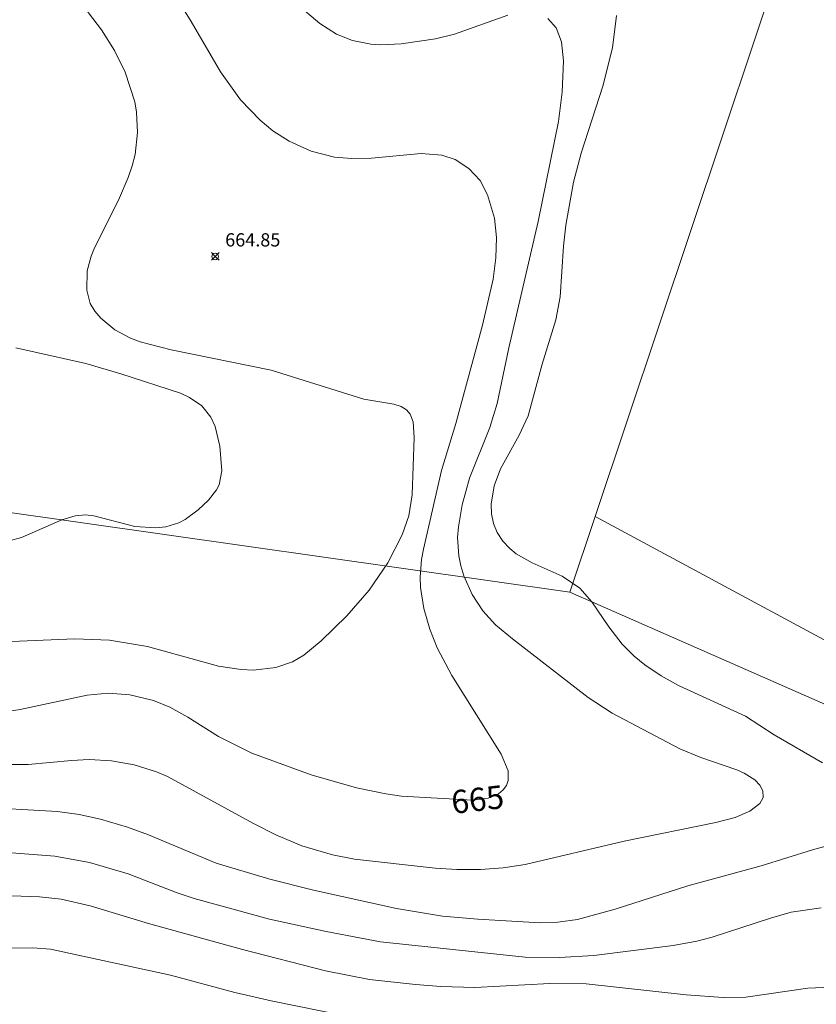
# Model space of a CAD drawing. Units: millimetres. Extents: x 421999 to 423003, y 4484999 to 4485502.
# Drawn here: x 422081 to 422141, y 4485288 to 4485362 of the extents above; entities that cross this region are included whole.
import ezdxf

# ---------------------------------------------------------------- set-up
doc = ezdxf.new("R2010")
doc.units = ezdxf.units.MM
doc.header["$MEASUREMENT"] = 0
for name, color, linetype, lineweight in [('f050002l_curvanivel_cgn', 23, 'Continuous', 9), ('f050002l_curvanivel_mae', 213, 'Continuous', 9), ('f050008p_puntocotaterreno', 7, 'Continuous', 9), ('f070048l_alambrada', 7, 'ALAMBRADA_3', 9), ('f070058l_elementoconstruido_bordillo', 30, 'Continuous', 9)]:
    doc.layers.add(name, color=color, linetype=linetype, lineweight=lineweight)
doc.styles.get("Standard").update_dxf_attribs({"font": 'arial.ttf'})
doc.styles.add('Style-s7210005_h', font='txt')
doc.linetypes.add('ALAMBRADA_3', pattern='A,6.1e-05,[1,alambrada_3.shx,S=1,R=0,X=0,Y=0],-6.119413', length=6.119474)

# ---------------------------------------------------------------- blocks, each defined once
blk = doc.blocks.new('punto_cota')
at = {"layer": 'f050008p_puntocotaterreno'}
for points in [[(0, 0), (-0.283, 0.283)], [(0, 0), (-0.283, -0.283)], [(0, 0), (0.283, 0.283)], [(0, 0), (0.283, -0.283)]]:
    blk.add_lwpolyline(points, dxfattribs=at)
blk.add_circle((0, 0), 0.25, dxfattribs=at)

msp = doc.modelspace()

# ---------------------------------------------------------------- linework, layer by layer
at = {"layer": 'f050002l_curvanivel_cgn'}
for points in [[(422085.678, 4485363.605, 664), (422087.394, 4485361.371, 664), (422088.367, 4485359.806, 664), (422089.184, 4485358.173, 664), (422089.905, 4485355.929, 664), (422090.042, 4485355.162, 664), (422090.127, 4485353.617, 664), (422089.934, 4485351.961, 664), (422089.715, 4485351.088, 664), (422089.422, 4485350.215, 664), (422088.688, 4485348.505, 664), (422086.869, 4485344.899, 664), (422086.617, 4485344.285, 664), (422086.32, 4485343.186, 664), (422086.281, 4485341.717, 664), (422086.551, 4485340.72, 664), (422086.889, 4485340.129, 664), (422087.334, 4485339.59, 664), (422088.394, 4485338.725, 664), (422089.581, 4485338.099, 664), (422090.328, 4485337.822, 664), (422092.648, 4485337.221, 664), (422100.215, 4485335.667, 664), (422107.217, 4485333.488, 664), (422109.474, 4485333.105, 664), (422110.037, 4485332.932, 664), (422110.427, 4485332.688, 664), (422110.71, 4485332.352, 664), (422110.934, 4485331.777, 664), (422111.009, 4485330.601, 664), (422110.85, 4485326.26, 664), (422110.609, 4485324.694, 664), (422110.105, 4485323.248, 664), (422109.029, 4485321.133, 664), (422107.607, 4485319.072, 664), (422105.934, 4485317.137, 664), (422103.996, 4485315.242, 664), (422102.683, 4485314.175, 664), (422101.81, 4485313.676, 664), (422100.567, 4485313.246, 664), (422098.882, 4485313.046, 664), (422097.952, 4485313.077, 664), (422096.237, 4485313.336, 664), (422090.859, 4485314.827, 664), (422087.997, 4485315.291, 664), (422085.391, 4485315.407, 664), (422079.984, 4485315.162, 664)], [(422102.086, 4485363.345, 666), (422103.877, 4485361.844, 666), (422105.15, 4485361.029, 666), (422106.354, 4485360.552, 666), (422107.743, 4485360.289, 666), (422108.482, 4485360.243, 666), (422110.015, 4485360.302, 666), (422112.631, 4485360.674, 666), (422114.059, 4485361.041, 666), (422118.076, 4485362.461, 666)], [(422121.113, 4485362.224, 666), (422121.735, 4485361.524, 666), (422122.133, 4485360.465, 666), (422122.283, 4485359.026, 666), (422122.185, 4485356.654, 666), (422121.9, 4485354.443, 666), (422120.363, 4485346.905, 666), (422118.161, 4485337.37, 666), (422117.275, 4485333.152, 666), (422116.732, 4485331.362, 666), (422115.196, 4485327.52, 666), (422114.635, 4485325.504, 666), (422114.344, 4485323.859, 666), (422114.285, 4485323.039, 666), (422114.378, 4485321.653, 666), (422114.538, 4485320.901, 666), (422114.766, 4485320.165, 666), (422115.399, 4485318.752, 666), (422116.206, 4485317.516, 666), (422117.145, 4485316.468, 666), (422118.432, 4485315.39, 666), (422124.138, 4485310.971, 666), (422125.969, 4485309.801, 666), (422131.07, 4485307.095, 666), (422132.653, 4485306.454, 666), (422135.381, 4485305.521, 666), (422135.923, 4485305.269, 666), (422136.725, 4485304.75, 666), (422137.113, 4485304.348, 666), (422137.342, 4485303.919, 666), (422137.364, 4485303.433, 666), (422137.124, 4485302.977, 666), (422136.348, 4485302.382, 666), (422135.255, 4485301.928, 666), (422133.797, 4485301.542, 666), (422126.88, 4485300.122, 666), (422119.392, 4485298.364, 666), (422117.725, 4485298.117, 666), (422116.006, 4485297.988, 666), (422114.24, 4485297.99, 666), (422112.584, 4485298.103, 666), (422106.508, 4485298.777, 666), (422104.838, 4485299.096, 666), (422102.521, 4485299.786, 666), (422100.562, 4485300.617, 666), (422098.873, 4485301.457, 666), (422092.381, 4485305.019, 666), (422091.558, 4485305.366, 666), (422089.86, 4485305.898, 666), (422088.155, 4485306.196, 666), (422086.467, 4485306.282, 666), (422085.122, 4485306.226, 666), (422081.856, 4485305.906, 666), (422080.121, 4485305.921, 666)], [(422126.298, 4485362.436, 667), (422125.995, 4485360.015, 667), (422125.26, 4485357.105, 667), (422123.618, 4485352.058, 667), (422123.048, 4485349.865, 667), (422122.462, 4485346.618, 667), (422122.285, 4485345.042, 667), (422122.029, 4485341.205, 667), (422121.715, 4485339.476, 667), (422120.685, 4485336.138, 667), (422119.608, 4485332.243, 667), (422118.938, 4485330.771, 667), (422117.537, 4485328.22, 667), (422117.062, 4485326.957, 667), (422116.826, 4485325.57, 667), (422116.847, 4485324.836, 667), (422116.994, 4485324.115, 667), (422117.286, 4485323.416, 667), (422117.701, 4485322.775, 667), (422118.222, 4485322.206, 667), (422118.709, 4485321.81, 667), (422119.91, 4485321.145, 667), (422122.187, 4485320.136, 667), (422123.525, 4485319.216, 667), (422124.436, 4485318.19, 667), (422125.708, 4485316.305, 667), (422126.711, 4485314.994, 667), (422127.623, 4485314.087, 667), (422128.429, 4485313.433, 667), (422129.662, 4485312.618, 667), (422130.965, 4485311.887, 667), (422136.03, 4485309.558, 667), (422138.201, 4485308.167, 667), (422141.838, 4485306.041, 667)], [(422080.926, 4485337.361, 663), (422086.221, 4485336.17, 663), (422088.847, 4485335.411, 663), (422093.357, 4485333.934, 663), (422094.04, 4485333.626, 663), (422094.975, 4485332.99, 663), (422095.662, 4485332.121, 663), (422095.971, 4485331.433, 663), (422096.33, 4485329.933, 663), (422096.478, 4485328.068, 663), (422096.271, 4485327.029, 663), (422096.078, 4485326.638, 663), (422095.482, 4485325.872, 663), (422094.691, 4485325.128, 663), (422093.717, 4485324.414, 663), (422093.234, 4485324.164, 663), (422092.258, 4485323.858, 663), (422091.492, 4485323.771, 663), (422089.92, 4485323.876, 663), (422086.815, 4485324.688, 663), (422086.192, 4485324.75, 663), (422085.417, 4485324.695, 663), (422084.397, 4485324.389, 663), (422081.345, 4485323.039, 663), (422080.429, 4485322.799, 663)], [(422143.411, 4485300.098, 667), (422141.087, 4485299.467, 667), (422137.225, 4485298.275, 667), (422131.669, 4485296.766, 667), (422126.196, 4485295.004, 667), (422123.343, 4485294.23, 667), (422121.866, 4485294.019, 667), (422120.532, 4485293.973, 667), (422115.811, 4485294.242, 667), (422113.139, 4485294.474, 667), (422109.667, 4485295.036, 667), (422103.407, 4485296.44, 667), (422100.117, 4485297.273, 667), (422096.056, 4485298.482, 667), (422090.933, 4485300.619, 667), (422089.37, 4485301.185, 667), (422087.33, 4485301.79, 667), (422085.706, 4485302.138, 667), (422084.061, 4485302.373, 667), (422077.769, 4485302.724, 667)], [(422141.745, 4485295.103, 668), (422139.483, 4485294.76, 668), (422137.92, 4485294.331, 668), (422133.523, 4485292.881, 668), (422132.349, 4485292.577, 668), (422130.57, 4485292.247, 668), (422124.589, 4485291.509, 668), (422121.985, 4485291.356, 668), (422119.387, 4485291.377, 668), (422108.464, 4485292.529, 668), (422104.375, 4485293.302, 668), (422100.076, 4485294.249, 668), (422094.398, 4485295.799, 668), (422093.102, 4485296.22, 668), (422089.405, 4485297.672, 668), (422086.488, 4485298.526, 668), (422083.87, 4485299.001, 668), (422077.637, 4485299.48, 668)], [(422142.483, 4485289.121, 669), (422140.729, 4485289.042, 669), (422136.043, 4485288.365, 669), (422134.354, 4485288.32, 669), (422131.547, 4485288.527, 669), (422124.005, 4485289.373, 669), (422121.26, 4485289.389, 669), (422115.6, 4485289.082, 669), (422113.027, 4485289.155, 669), (422111.107, 4485289.319, 669), (422107.627, 4485289.693, 669), (422104.307, 4485290.351, 669), (422098.048, 4485291.95, 669), (422090.95, 4485293.913, 669), (422086.545, 4485295.241, 669), (422084.357, 4485295.75, 669), (422082.709, 4485295.929, 669), (422078.506, 4485296.074, 669)]]:
    msp.add_polyline3d(points, dxfattribs=at)
at = {"layer": 'f050002l_curvanivel_mae'}
for points in [[(422088.815, 4485370.644, 665), (422094.169, 4485362.002, 665), (422096.372, 4485358.198, 665), (422097.883, 4485356.071, 665), (422099.381, 4485354.545, 665), (422100.34, 4485353.75, 665), (422101.558, 4485352.966, 665), (422103.229, 4485352.21, 665), (422104.997, 4485351.765, 665), (422106.3, 4485351.653, 665), (422107.776, 4485351.689, 665), (422111.526, 4485352.029, 665), (422113.093, 4485351.916, 665), (422114.109, 4485351.573, 665), (422115.133, 4485350.897, 665), (422115.986, 4485349.983, 665), (422116.551, 4485348.913, 665), (422117.067, 4485347.144, 665), (422117.229, 4485345.679, 665), (422117.181, 4485344.152, 665), (422116.971, 4485342.556, 665), (422116.176, 4485339.062, 665), (422114.147, 4485331.654, 665), (422113.065, 4485328.1, 665), (422111.712, 4485322.18, 665), (422111.56, 4485321.38, 665), (422111.461, 4485320.05, 665), (422111.499, 4485319.265, 665), (422111.751, 4485317.692, 665), (422112.195, 4485316.133, 665), (422112.752, 4485314.733, 665), (422113.86, 4485312.625, 665), (422117.586, 4485306.704, 665), (422118.116, 4485305.439, 665), (422118.118, 4485304.705, 665), (422117.976, 4485304.333, 665), (422117.739, 4485304.005, 665), (422117.385, 4485303.709, 665), (422116.586, 4485303.369, 665), (422115.437, 4485303.236, 665), (422110.061, 4485303.533, 665), (422108.872, 4485303.696, 665), (422106.655, 4485304.158, 665), (422103.235, 4485305.146, 665), (422098.745, 4485306.776, 665), (422096.222, 4485308.036, 665), (422093.917, 4485309.493, 665), (422092.547, 4485310.254, 665), (422091.313, 4485310.756, 665), (422089.547, 4485311.186, 665), (422087.9, 4485311.3, 665), (422086.323, 4485311.16, 665), (422081.253, 4485310.056, 665), (422079.441, 4485309.794, 665)], [(422105.798, 4485286.947, 670), (422100.199, 4485288.068, 670), (422097.47, 4485288.7, 670), (422092.616, 4485290.024, 670), (422083.534, 4485291.971, 670), (422082.203, 4485292.083, 670), (422078.477, 4485292.061, 670), (422077.152, 4485292.142, 670), (422074.444, 4485292.585, 670), (422065.8, 4485294.538, 670), (422063.674, 4485294.925, 670), (422058.586, 4485295.497, 670), (422053.74, 4485295.762, 670), (422047.664, 4485295.445, 670), (422043.387, 4485295.092, 670), (422039.257, 4485295.038, 670), (422037.34, 4485294.709, 670), (422033.906, 4485293.47, 670), (422032.265, 4485292.767, 670), (422030.67, 4485291.959, 670), (422029.274, 4485291.086, 670), (422027.171, 4485289.601, 670), (422025.954, 4485288.654, 670), (422024.829, 4485287.622, 670)]]:
    msp.add_polyline3d(points, dxfattribs=at)
at = {"layer": 'f070048l_alambrada'}
msp.add_line((422064.84, 4485327.157, 661.821), (422122.764, 4485318.926, 667.807), dxfattribs=at)
for points in [[(422139.124, 4485367.836, 671.134), (422124.674, 4485324.637, 668.195), (422122.764, 4485318.926, 667.807)], [(422122.764, 4485318.926, 667.807), (422158.903, 4485303.046, 667.904), (422161.922, 4485303.657, 667.916), (422183.523, 4485308.036, 668.003), (422197.663, 4485311.135, 669.773), (422206.703, 4485311.455, 669.773), (422224.403, 4485310.625, 671.897), (422243.143, 4485307.505, 673.703), (422271.348, 4485301.217, 675.002)]]:
    msp.add_polyline3d(points, dxfattribs=at)
at = {"layer": 'f070058l_elementoconstruido_bordillo'}
msp.add_polyline3d([(422124.674, 4485324.637, 667.58), (422159.58, 4485305.852, 667.92), (422196.373, 4485314.015, 668.5), (422201.45, 4485314.748, 668.6), (422206.37, 4485314.748, 669.09), (422220.396, 4485313.911, 670.76), (422248.078, 4485311.648, 673.73)], dxfattribs=at)

# ---------------------------------------------------------------- block references
at = {"layer": 'f050008p_puntocotaterreno'}
msp.add_blockref('punto_cota', (422095.988, 4485344.263, 664.851), dxfattribs=at)

# ---------------------------------------------------------------- texts
at = {"layer": 'f050002l_curvanivel_mae', "insert": (422115.796, 4485303.278, 665), "char_height": 1.75, "width": 5.25, "attachment_point": 5, "rotation": 6.60964}
msp.add_mtext('{\\fRoman|b1|i0;665}', dxfattribs=at)
at = {"layer": 'f050008p_puntocotaterreno', "style": 'Style-s7210005_h'}
msp.add_text('664.85', height=1, dxfattribs=at).set_placement((422096.738, 4485345.013, 664.851))

doc.saveas('drawing.dxf')
